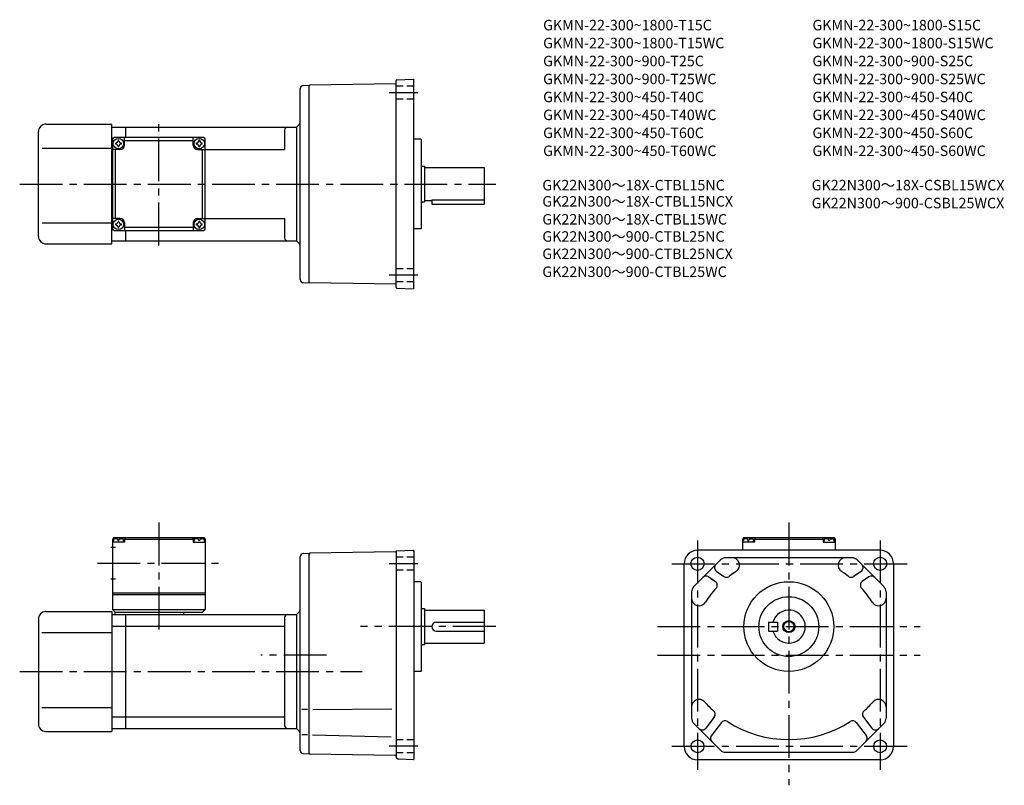
# Model space of a CAD drawing. Extents: x 53 to 711, y 74 to 586.
import ezdxf

# ---------------------------------------------------------------- set-up
doc = ezdxf.new("R2010")
doc.units = 0
doc.header["$LTSCALE"] = 3
doc.header["$MEASUREMENT"] = 0
for name, pattern in [('HIDDEN2', [4.7625, 3.175, -1.5875]), ('sekkei(A2)', [14.2875, 9.525, -1.5875, 1.5875, -1.5875]), ('sekkei_H', [2.38125, 1.5875, -0.79375])]:
    doc.linetypes.add(name, pattern=pattern)
doc.layers.get('0').update_dxf_attribs({"linetype": 'CONTINUOUS'})
for name, color, linetype in [('CENTER', 3, 'sekkei(A2)'), ('HIDS', 1, 'HIDDEN2'), ('HOJO', 4, 'CONTINUOUS'), ('TITLE_C', 4, 'CONTINUOUS')]:
    doc.layers.add(name, color=color, linetype=linetype)
doc.layers.add('TITLE', color=4, linetype='CONTINUOUS', plot=False)
doc.styles.get("Standard").update_dxf_attribs({"font": 'simplex.shx', "bigfont": 'extfont.shx'})

msp = doc.modelspace()

# ---------------------------------------------------------------- linework, layer by layer
for p, q in [((240.24, 411.99), (240.24, 539.78)), ((242.19, 541.78), (246.24, 541.89)), ((246.24, 541.39), (246.74, 541.9)), ((246.24, 409.89), (246.24, 541.89)), ((246.25, 541.89), (246.24, 541.89)), ((304, 542.89), (246.74, 541.9)), ((304.24, 406.79), (304.24, 544.98)), ((304.73, 545.48), (315.74, 545.87)), ((315.74, 545.87), (316.24, 545.39)), ((316.24, 406.39), (316.24, 545.39)), ((70.24, 515.89), (114.24, 515.89)), ((114.24, 435.89), (114.24, 515.89)), ((114.24, 513.89), (123.74, 513.89)), ((123.74, 513.89), (237.74, 513.89)), ((123.74, 506.89), (123.74, 513.89)), ((237.74, 513.89), (239.36, 515.51)), ((237.74, 513.89), (237.74, 437.89)), ((65.24, 440.89), (65.24, 510.89)), ((114.74, 505.89), (115.74, 506.89)), ((175.74, 506.89), (115.74, 506.89)), ((122.74, 501.89), (122.74, 506.89)), ((168.74, 501.89), (168.74, 506.89)), ((175.74, 506.89), (176.74, 505.89)), ((229.74, 511.89), (229.74, 498.89)), ((114.74, 505.89), (114.74, 445.89)), ((122.74, 504.89), (168.74, 504.89)), ((176.74, 445.89), (176.74, 505.89)), ((320.74, 505.89), (316.24, 505.89)), ((320.74, 505.89), (321.24, 505.39)), ((321.24, 446.39), (321.24, 505.39)), ((67.74, 499.89), (114.24, 499.89)), ((114.74, 498.89), (114.24, 498.89)), ((119.74, 498.89), (114.74, 498.89)), ((116.74, 452.89), (116.74, 498.89)), ((171.74, 498.89), (176.74, 498.89)), ((174.74, 498.89), (174.74, 452.89)), ((176.74, 498.89), (229.74, 498.89)), ((321.24, 487.89), (323.24, 487.89)), ((323.24, 487.89), (323.24, 463.89)), ((323.24, 486.89), (363.24, 486.89)), ((363.24, 486.89), (363.24, 462.39)), ((321.24, 463.89), (323.24, 463.89)), ((323.24, 464.89), (328.24, 464.89)), ((328.24, 465.3), (363.24, 465.3)), ((328.24, 465.3), (328.24, 462.39)), ((328.24, 462.39), (363.24, 462.39)), ((67.74, 449.89), (114.24, 449.89)), ((114.74, 452.89), (114.24, 452.89)), ((119.74, 452.89), (114.74, 452.89)), ((122.74, 449.89), (122.74, 444.89)), ((168.74, 449.89), (168.74, 444.89)), ((171.74, 452.89), (176.74, 452.89)), ((176.74, 452.89), (229.74, 452.89)), ((229.74, 452.89), (229.74, 439.89)), ((115.74, 444.89), (114.74, 445.89)), ((115.74, 444.89), (175.74, 444.89)), ((168.74, 446.89), (122.74, 446.89)), ((123.74, 437.89), (123.74, 444.89)), ((176.74, 445.89), (175.74, 444.89)), ((320.74, 445.89), (316.24, 445.89)), ((321.24, 446.39), (320.74, 445.89)), ((70.24, 435.89), (114.24, 435.89)), ((114.24, 437.89), (123.74, 437.89)), ((123.74, 437.89), (237.74, 437.89)), ((237.74, 437.89), (239.36, 436.27)), ((242.19, 409.99), (246.24, 409.89)), ((246.24, 410.39), (246.74, 409.88)), ((246.25, 409.89), (246.24, 409.89)), ((304, 408.88), (246.74, 409.88)), ((304.73, 406.29), (315.74, 405.9)), ((316.24, 406.39), (315.74, 405.9)), ((115.74, 239.59), (114.74, 238.59)), ((114.74, 238.59), (114.74, 191.59)), ((115.8, 238.59), (114.74, 238.59)), ((115.24, 236.59), (115.34, 237.71)), ((115.74, 239.59), (175.74, 239.59)), ((116.71, 238.74), (116.69, 238.95)), ((118.46, 237.67), (119.03, 237.67)), ((120.77, 238.74), (120.79, 238.95)), ((121.69, 238.59), (169.8, 238.59)), ((122.24, 236.59), (122.15, 237.71)), ((123.74, 239.59), (122.74, 238.59)), ((122.74, 238.59), (122.74, 236.59)), ((167.74, 239.59), (168.74, 238.59)), ((168.74, 238.59), (168.74, 236.59)), ((169.24, 236.59), (169.34, 237.71)), ((170.71, 238.74), (170.69, 238.95)), ((173.03, 237.67), (172.46, 237.67)), ((174.77, 238.74), (174.79, 238.95)), ((175.69, 238.59), (176.74, 238.59)), ((175.74, 239.59), (176.74, 238.59)), ((176.24, 236.59), (176.15, 237.71)), ((176.74, 238.59), (176.74, 191.59)), ((536.75, 239.59), (535.75, 238.59)), ((535.75, 238.59), (535.75, 231.09)), ((535.75, 238.59), (536.8, 238.59)), ((536.8, 238.59), (535.75, 238.59)), ((536.25, 236.59), (536.34, 237.71)), ((536.75, 239.59), (596.75, 239.59)), ((537.72, 238.74), (537.7, 238.95)), ((539.46, 237.67), (540.03, 237.67)), ((541.78, 238.74), (541.8, 238.95)), ((542.69, 238.59), (590.8, 238.59)), ((543.25, 236.59), (543.15, 237.71)), ((544.75, 239.59), (543.75, 238.59)), ((543.75, 238.59), (543.75, 236.59)), ((588.75, 239.59), (589.75, 238.59)), ((589.75, 238.59), (589.75, 236.59)), ((590.25, 236.59), (590.34, 237.71)), ((591.72, 238.74), (591.7, 238.95)), ((594.03, 237.67), (593.46, 237.67)), ((595.78, 238.74), (595.8, 238.95)), ((596.69, 238.59), (597.75, 238.59)), ((596.69, 238.59), (597.75, 238.59)), ((596.75, 239.59), (597.75, 238.59)), ((597.25, 236.59), (597.15, 237.71)), ((597.75, 238.59), (597.75, 231.09)), ((113.62, 233.09), (116.74, 233.09)), ((122.74, 236.59), (114.74, 236.59)), ((168.74, 236.59), (176.74, 236.59)), ((304.24, 230.43), (304.24, 93.44)), ((304.49, 230.68), (315.74, 231.07)), ((315.74, 231.07), (316.24, 230.59)), ((316.24, 230.59), (316.24, 91.59)), ((627.75, 231.09), (505.75, 231.09)), ((543.75, 236.59), (535.75, 236.59)), ((589.75, 236.59), (597.75, 236.59)), ((240.24, 97.23), (240.24, 226.95)), ((242.17, 228.95), (246.24, 229.09)), ((246.74, 229.1), (246.24, 228.59)), ((246.24, 95.09), (246.24, 229.09)), ((304, 230.1), (246.74, 229.1)), ((521.01, 224.63), (503.21, 206.83)), ((608.95, 226.09), (524.55, 226.09)), ((630.28, 206.83), (612.48, 224.63)), ((496.75, 100.09), (496.75, 222.09)), ((636.75, 222.09), (636.75, 100.09)), ((113.62, 212.09), (116.74, 212.09)), ((513.18, 213.33), (517.65, 210.26)), ((514.71, 212.28), (516.71, 210.9)), ((518.41, 217.01), (522.77, 214.01)), ((520.24, 215.76), (523.36, 213.61)), ((613.26, 215.76), (610.13, 213.61)), ((615.08, 217.01), (610.72, 214.01)), ((620.31, 213.33), (615.85, 210.26)), ((320.74, 210.09), (316.24, 210.09)), ((320.74, 210.09), (321.24, 209.59)), ((321.24, 150.59), (321.24, 209.59)), ((114.74, 202.59), (176.74, 202.59)), ((114.74, 201.59), (176.74, 201.59)), ((501.75, 203.29), (501.75, 118.89)), ((631.75, 203.29), (631.75, 118.89)), ((114.74, 191.59), (176.74, 191.59)), ((114.74, 191.59), (116.74, 189.59)), ((176.74, 191.59), (174.74, 189.59)), ((321.24, 192.09), (323.24, 192.09)), ((323.24, 192.09), (323.24, 168.09)), ((323.24, 191.09), (363.24, 191.09)), ((363.24, 191.09), (363.24, 169.09)), ((65.24, 185.09), (65.24, 115.09)), ((70.24, 190.09), (114.24, 190.09)), ((114.24, 190.09), (114.24, 110.09)), ((114.24, 188.09), (123.74, 188.09)), ((174.74, 189.59), (116.24, 189.59)), ((116.24, 189.59), (116.24, 188.09)), ((123.74, 188.09), (237.74, 188.09)), ((123.74, 112.09), (123.74, 188.09)), ((162.24, 189.59), (162.24, 188.09)), ((229.74, 186.09), (229.74, 114.09)), ((239.37, 189.71), (237.74, 188.09)), ((237.74, 188.09), (237.74, 112.09)), ((114.24, 180.34), (123.74, 180.34)), ((123.74, 180.34), (229.74, 180.34)), ((331.24, 183.09), (363.24, 183.09)), ((553.25, 183.09), (559.25, 183.09)), ((553.25, 183.09), (553.25, 177.09)), ((559.25, 183.09), (559.25, 177.09)), ((67.49, 176.09), (114.24, 176.09)), ((331.24, 177.09), (363.24, 177.09)), ((553.25, 177.09), (559.25, 177.09)), ((321.24, 168.09), (323.24, 168.09)), ((323.24, 169.09), (363.24, 169.09)), ((320.74, 150.09), (316.24, 150.09)), ((321.24, 150.59), (320.74, 150.09)), ((67.49, 126.09), (114.24, 126.09)), ((248.64, 124.72), (301.45, 125.18)), ((114.24, 119.84), (123.74, 119.84)), ((123.74, 119.84), (229.74, 119.84)), ((245.12, 124.59), (241.39, 124.59)), ((516.9, 119.67), (511.19, 112.18)), ((616.59, 119.67), (622.3, 112.18)), ((114.24, 112.09), (123.74, 112.09)), ((123.74, 112.09), (237.74, 112.09)), ((239.36, 110.47), (237.74, 112.09)), ((503.21, 115.35), (521.01, 97.56)), ((521.67, 116.03), (514.98, 107.26)), ((611.82, 116.03), (618.51, 107.26)), ((612.48, 97.56), (630.28, 115.35)), ((70.24, 110.09), (114.24, 110.09)), ((245.12, 107.77), (241.39, 107.77)), ((248.4, 107.77), (300.96, 106.4)), ((242.17, 95.23), (246.24, 95.09)), ((246.24, 95.59), (246.74, 95.08)), ((246.74, 95.08), (303.75, 94.09)), ((524.55, 96.09), (608.95, 96.09)), ((315.75, 91.11), (306.17, 91.44)), ((315.74, 91.1), (316.24, 91.59)), ((627.75, 91.09), (505.75, 91.09))]:
    msp.add_line(p, q)
for centre, radius in [((118.74, 502.89), 3.5), ((172.74, 502.89), 3.5), ((118.74, 448.89), 3.5), ((172.74, 448.89), 3.5), ((505.75, 222.09), 4.4), ((627.75, 222.09), 4.4), ((566.75, 180.09), 30), ((566.75, 180.09), 20), ((566.75, 180.09), 3.45), ((505.75, 100.09), 4.3), ((627.75, 100.09), 4.3)]:
    msp.add_circle(centre, radius)
for centre, radius, start, end in [((242.24, 539.78), 2, 91.49999, 180), ((303.99, 543.14), 0.25, 270.99999, 0), ((304.74, 544.98), 0.5, 91.99999, 180), ((70.24, 510.89), 5, 90, 180), ((231.74, 511.89), 2, 90, 180), ((237.24, 517.63), 3, 315, 0), ((118.74, 502.89), 2.05, 171.93804, 180), ((118.74, 502.89), 2.05, 180, 188.06196), ((116.71, 504.92), 1.74, 269.99869, 0.00131), ((116.71, 500.86), 1.74, 359.99869, 90.00131), ((118.74, 502.89), 2.05, 90, 98.06196), ((118.74, 502.89), 2.05, 261.93804, 270), ((118.74, 502.89), 2.05, 81.93804, 90), ((118.74, 502.89), 2.05, 270, 278.06196), ((120.77, 504.92), 1.74, 179.99869, 270.00131), ((120.77, 500.86), 1.74, 89.99869, 180.00131), ((119.74, 501.89), 3, 270, 0), ((118.74, 502.89), 2.05, 0, 8.06196), ((118.74, 502.89), 2.05, 351.93804, 0), ((171.74, 501.89), 3, 180, 270), ((172.74, 502.89), 2.05, 171.93804, 180), ((172.74, 502.89), 2.05, 180, 188.06196), ((170.71, 504.92), 1.74, 269.99869, 0.00131), ((170.71, 500.86), 1.74, 359.99869, 90.00131), ((172.74, 502.89), 2.05, 90, 98.06196), ((172.74, 502.89), 2.05, 261.93804, 270), ((172.74, 502.89), 2.05, 81.93804, 90), ((172.74, 502.89), 2.05, 270, 278.06196), ((174.77, 504.92), 1.74, 179.99869, 270.00131), ((174.77, 500.86), 1.74, 89.99869, 180.00131), ((172.74, 502.89), 2.05, 0, 8.06196), ((172.74, 502.89), 2.05, 351.93804, 0), ((118.74, 448.89), 2.05, 171.93804, 180), ((118.74, 448.89), 2.05, 180, 188.06196), ((116.71, 450.92), 1.74, 269.99869, 0.00131), ((116.71, 446.86), 1.74, 359.99869, 90.00131), ((118.74, 448.89), 2.05, 90, 98.06196), ((118.74, 448.89), 2.05, 81.93804, 90), ((120.77, 450.92), 1.74, 179.99869, 270.00131), ((120.77, 446.86), 1.74, 89.99869, 180.00131), ((119.74, 449.89), 3, 0, 90), ((118.74, 448.89), 2.05, 0, 8.06196), ((118.74, 448.89), 2.05, 351.93804, 0), ((171.74, 449.89), 3, 90, 180), ((172.74, 448.89), 2.05, 171.93804, 180), ((172.74, 448.89), 2.05, 180, 188.06196), ((170.71, 450.92), 1.74, 269.99869, 0.00131), ((170.71, 446.86), 1.74, 359.99869, 90.00131), ((172.74, 448.89), 2.05, 90, 98.06196), ((172.74, 448.89), 2.05, 81.93804, 90), ((174.77, 450.92), 1.74, 179.99869, 270.00131), ((174.77, 446.86), 1.74, 89.99869, 180.00131), ((172.74, 448.89), 2.05, 0, 8.06196), ((172.74, 448.89), 2.05, 351.93804, 0), ((70.24, 440.89), 5, 180, 270), ((118.74, 448.89), 2.05, 261.93804, 270), ((118.74, 448.89), 2.05, 270, 278.06196), ((172.74, 448.89), 2.05, 261.93804, 270), ((172.74, 448.89), 2.05, 270, 278.06196), ((231.74, 439.89), 2, 180, 270), ((237.24, 434.14), 3, 0, 45), ((242.24, 411.99), 2, 180, 268.5), ((303.99, 408.63), 0.25, 0, 89), ((304.74, 406.79), 0.5, 180, 268), ((116.64, 237.6), 1.3, 105.88085, 175), ((118.74, 230.19), 9, 74.11915, 105.88085), ((120.85, 237.6), 1.3, 5, 74.11915), ((170.64, 237.6), 1.3, 105.88085, 175), ((172.74, 230.19), 9, 74.11915, 105.88085), ((174.85, 237.6), 1.3, 5, 74.11915), ((537.64, 237.6), 1.3, 105.88085, 175), ((539.75, 230.19), 9, 74.11915, 105.88085), ((541.85, 237.6), 1.3, 5, 74.11915), ((591.64, 237.6), 1.3, 105.88085, 175), ((593.75, 230.19), 9, 74.11915, 105.88085), ((595.85, 237.6), 1.3, 5, 74.11915), ((303.99, 230.35), 0.25, 271, 0), ((304.49, 230.43), 0.25, 92, 180), ((505.75, 222.09), 9, 90, 180), ((627.75, 222.09), 9, 0, 90), ((242.24, 226.95), 2, 92.00046, 180), ((524.55, 221.09), 5, 90, 135), ((524.55, 221.09), 5, 90, 135), ((528.79, 221.09), 5, 302.32052, 90), ((604.71, 221.09), 5, 90, 237.67949), ((608.95, 221.09), 5, 45, 90), ((520.11, 219.49), 3, 135, 235.45161), ((613.38, 219.49), 3, 304.54838, 45), ((511.48, 210.86), 3, 55.45163, 135), ((525.06, 216.08), 3, 235.45161, 307.16577), ((566.75, 161.09), 66, 122.32052, 127.16578), ((566.75, 161.09), 66, 122.32052, 126.57318), ((566.75, 161.09), 66, 52.83423, 57.67948), ((608.43, 216.08), 3, 232.83422, 304.54838), ((622.01, 210.86), 3, 45, 124.54837), ((506.75, 203.29), 5, 135, 180), ((506.75, 203.29), 5, 135, 180), ((566.75, 161.09), 66, 137.41275, 147.67949), ((515.95, 207.78), 3, 317.41275, 55.45163), ((617.55, 207.78), 3, 124.54837, 222.58725), ((566.75, 161.09), 66, 32.32052, 42.58725), ((626.75, 203.29), 5, 0, 45), ((506.75, 199.05), 5, 180, 327.67947), ((626.75, 199.05), 5, 212.32051, 0), ((237.24, 191.83), 3, 315.00171, 0), ((566.75, 180.09), 11, 195.8266, 164.1734), ((70.24, 185.09), 5, 90, 180), ((231.74, 186.09), 2, 90, 180), ((331.24, 180.09), 3, 90, 270), ((506.75, 126.42), 5, 41.81155, 180), ((566.75, 180.09), 75.5, 221.81155, 228.29091), ((566.75, 180.09), 75.5, 311.70908, 318.18845), ((626.75, 126.42), 5, 0, 138.18845), ((506.75, 118.89), 5, 180, 225), ((514.52, 121.49), 3, 322.67447, 48.29091), ((618.98, 121.49), 3, 131.70909, 217.32553), ((626.75, 118.89), 5, 315, 0), ((70.24, 115.09), 5, 180, 270), ((231.74, 114.09), 2, 180, 270), ((508.81, 114), 3, 225, 322.67448), ((524.06, 114.21), 3, 57.05805, 142.67448), ((566.75, 180.09), 75.5, 237.05804, 302.94196), ((609.43, 114.21), 3, 37.32552, 122.94195), ((624.69, 114), 3, 217.32553, 315), ((237.24, 108.35), 3, 0, 44.99871), ((517.37, 105.44), 3, 142.67448, 225), ((616.12, 105.44), 3, 315, 37.32552), ((505.75, 100.09), 9, 180, 270), ((627.75, 100.09), 9, 270, 0), ((242.24, 97.23), 2, 180, 268.00049), ((303.74, 93.59), 0.5, 0, 89), ((306.24, 93.44), 2, 180, 268), ((524.55, 101.09), 5, 225, 270), ((608.95, 101.09), 5, 270, 315)]:
    msp.add_arc(centre, radius, start, end)
for points in [[(118.46, 237.67), (118.43, 237.83), (118.38, 238.18), (117.95, 238.61), (117.34, 238.83), (116.92, 238.76), (116.71, 238.74)], [(119.03, 237.67), (119.05, 237.83), (119.1, 238.18), (119.54, 238.61), (120.15, 238.83), (120.57, 238.76), (120.77, 238.74)], [(172.46, 237.67), (172.43, 237.83), (172.38, 238.18), (171.95, 238.61), (171.34, 238.83), (170.92, 238.76), (170.71, 238.74)], [(173.03, 237.67), (173.05, 237.83), (173.1, 238.18), (173.54, 238.61), (174.15, 238.83), (174.57, 238.76), (174.77, 238.74)], [(539.46, 237.67), (539.44, 237.83), (539.39, 238.18), (538.95, 238.61), (538.34, 238.83), (537.92, 238.76), (537.72, 238.74)], [(540.03, 237.67), (540.06, 237.83), (540.11, 238.18), (540.54, 238.61), (541.15, 238.83), (541.57, 238.76), (541.78, 238.74)], [(593.46, 237.67), (593.44, 237.83), (593.39, 238.18), (592.95, 238.61), (592.34, 238.83), (591.92, 238.76), (591.72, 238.74)], [(594.03, 237.67), (594.06, 237.83), (594.11, 238.18), (594.54, 238.61), (595.15, 238.83), (595.57, 238.76), (595.78, 238.74)]]:
    msp.add_open_spline(points, degree=3, knots=[0, 0, 0, 0, 0.460136, 1.049887, 1.713743, 2.320348, 2.320348, 2.320348, 2.320348])
at = {"layer": 'CENTER'}
for p, q in [((318.79, 536.89), (299.64, 536.89)), ((145.74, 434.89), (145.74, 516.89)), ((52.74, 475.89), (370.89, 475.89)), ((318.79, 414.89), (299.64, 414.89)), ((145.74, 249.59), (145.74, 178.09)), ((566.75, 249.59), (566.75, 74.03)), ((505.75, 237.64), (505.75, 84.39)), ((627.75, 237.64), (627.75, 84.39)), ((104.74, 222.59), (186.74, 222.59)), ((318.79, 222.09), (299.64, 222.09)), ((488.6, 222.09), (646.77, 222.09)), ((370.89, 180.09), (280.51, 180.09)), ((478.99, 180.09), (654.49, 180.09)), ((257.73, 161.09), (213.89, 161.09)), ((478.99, 161.09), (654.49, 161.09)), ((52.74, 150.09), (281.68, 150.09)), ((318.79, 100.09), (299.64, 100.09)), ((488.6, 100.09), (646.77, 100.09))]:
    msp.add_line(p, q, dxfattribs=at)
at = {"layer": 'HIDS', "linetype": 'sekkei_H'}
for p, q in [((316.24, 541.19), (304.25, 541.19)), ((316.24, 532.59), (304.25, 532.59)), ((316.24, 419.19), (304.25, 419.19)), ((316.24, 410.59), (304.25, 410.59)), ((316.24, 226.39), (304.25, 226.39)), ((316.24, 217.79), (304.25, 217.79)), ((316.24, 104.39), (304.25, 104.39)), ((316.24, 95.79), (304.25, 95.79))]:
    msp.add_line(p, q, dxfattribs=at)
at = {"layer": 'HOJO'}
msp.add_circle((566.75, 180.09), 4, dxfattribs=at)

# ---------------------------------------------------------------- texts
at = {"layer": 'TITLE'}
for s, p in [('GKMN-22-300~1800-T15C', (402.53, 578.58)), ('GKMN-22-300~1800-S15C', (582.53, 578.58)), ('GKMN-22-300~1800-T15WC', (402.53, 566.58)), ('GKMN-22-300~1800-S15WC', (582.53, 566.58)), ('GKMN-22-300~900-T25C', (402.53, 554.58)), ('GKMN-22-300~900-S25C', (582.53, 554.58)), ('GKMN-22-300~900-T25WC', (402.53, 542.58)), ('GKMN-22-300~900-S25WC', (582.53, 542.58)), ('GKMN-22-300~450-T40C', (402.53, 530.58)), ('GKMN-22-300~450-S40C', (582.53, 530.58)), ('GKMN-22-300~450-T40WC', (402.53, 518.58)), ('GKMN-22-300~450-S40WC', (582.53, 518.58)), ('GKMN-22-300~450-T60C', (402.53, 506.58)), ('GKMN-22-300~450-S60C', (582.53, 506.58)), ('GKMN-22-300~450-T60WC', (402.53, 494.58)), ('GKMN-22-300~450-S60WC', (582.53, 494.58))]:
    msp.add_text(s, height=7, dxfattribs=at).set_placement(p)
at = {"layer": 'TITLE_C'}
for s, p in [('GK22N300～18X-CTBL15NC', (402.02, 471.62)), ('GK22N300～18X-CSBL15WCX', (582.02, 471.65)), ('GK22N300～18X-CTBL15NCX', (402.02, 460.79)), ('GK22N300～900-CSBL25WCX', (582.02, 459.65)), ('GK22N300～18X-CTBL15WC', (402.02, 448.79)), ('GK22N300～900-CTBL25NC', (402.02, 437.33)), ('GK22N300～900-CTBL25NCX', (402.02, 425.74)), ('GK22N300～900-CTBL25WC', (402.02, 413.74))]:
    msp.add_text(s, height=7, dxfattribs=at).set_placement(p)

doc.saveas('drawing.dxf')
